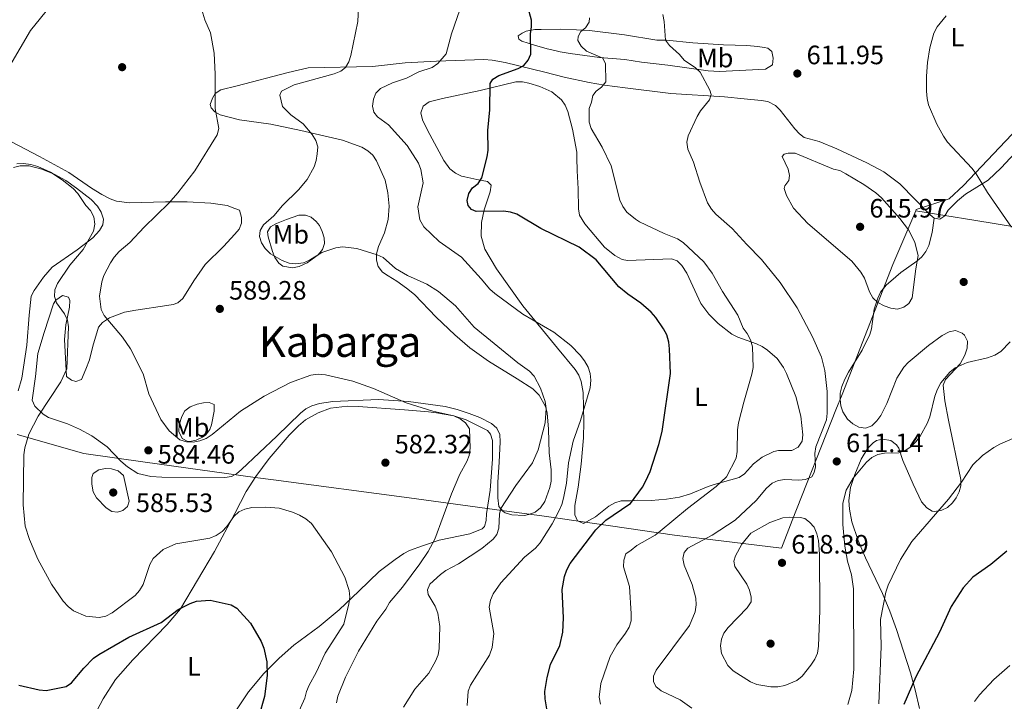
# Model space of a CAD drawing. Extents: x 607663 to 614568, y 720223 to 724959.
# Drawn here: x 609763 to 610134, y 721168 to 721425 of the extents above; entities that cross this region are included whole.
import ezdxf
from ezdxf.enums import TextEntityAlignment as Align

# ---------------------------------------------------------------- set-up
doc = ezdxf.new("R2010")
doc.units = 0
doc.header["$MEASUREMENT"] = 0
for name, color, linetype in [('Nivel 1', 7, 'Continuous'), ('Nivel 17', 7, 'Continuous'), ('Nivel 36', 7, 'Continuous'), ('Nivel 37', 7, 'Continuous'), ('Nivel 4', 7, 'Continuous'), ('Nivel 41', 7, 'Continuous'), ('Nivel 45', 7, 'Continuous'), ('Nivel 5', 7, 'Continuous'), ('Nivel 7', 7, 'Continuous')]:
    doc.layers.add(name, color=color, linetype=linetype)
doc.styles.add('Style-arial', font='arial.shx', dxfattribs={"bigfont": 'arialbig.shx'})
doc.styles.add('Style-arialn', font='arialn.shx', dxfattribs={"bigfont": 'arialnbig.shx'})
doc.styles.add('Style-times', font='times.shx', dxfattribs={"bigfont": 'timesbig.shx'})

# ---------------------------------------------------------------- blocks, each defined once
blk = doc.blocks.new('5PATER')
at = {"layer": 'Nivel 7', "linetype": 'Continuous', "lineweight": 0}
h = blk.add_hatch(color=53, dxfattribs=at)
edge = h.paths.add_edge_path()
edge.add_ellipse((0, 0), major_axis=(-1.1, -1.11), ratio=0.999422, start_angle=0, end_angle=360)
blk = doc.blocks.new('5PERFI')
at = {"layer": 'Nivel 17', "linetype": 'Continuous', "lineweight": 0}
h = blk.add_hatch(color=7, dxfattribs=at)
edge = h.paths.add_edge_path()
edge.add_arc((0, 0), 1.56, 315, 675)

msp = doc.modelspace()

# ---------------------------------------------------------------- linework, layer by layer
at = {"layer": 'Nivel 1', "color": 7, "linetype": 'Continuous', "lineweight": 0}
for points in [[(610149.92, 721396.33, 609.14), (610118.16, 721362.75, 610.15), (610112.82, 721357.79, 610.57), (610100.37, 721353.72, 612.98), (610100.16, 721353.23, 613.13)], [(610100.16, 721353.23, 613.13), (610091.6, 721332.99, 613.51), (610072.43, 721284.03, 611.28), (610070.12, 721278.2, 611.13), (610053.63, 721236.48, 615.18), (610049.56, 721226.05, 617.26), (610009.28, 721230.98, 606.97), (609960.24, 721238.07, 592.38), (609944.31, 721240.25, 590.13), (609909.29, 721245.04, 583.21), (609858.21, 721251.75, 580.54), (609851.28, 721252.71, 580.45), (609809.93, 721258.46, 584.41), (609786.8, 721261.75, 583.46), (609761.64, 721268.86, 578.03)], [(610645.56, 721338.21, 632.33), (610618.52, 721339.56, 632.18), (610613.15, 721339.83, 631.75), (610534.7, 721340.87, 623.76), (610523.7, 721340.23, 624.12), (610487.45, 721338.13, 623.45), (610418.97, 721335.75, 620.69), (610376.41, 721334.92, 621.51), (610314.41, 721333.7, 615.11), (610300.19, 721333.32, 613.77), (610262.58, 721332.31, 614.24), (610252.97, 721332.05, 614.31), (610244.29, 721331.82, 614.25), (610235.91, 721332.3, 613.24), (610215.2, 721333.49, 610.92), (610213.92, 721333.56, 610.82), (610202.56, 721335.12, 610.15), (610201.08, 721335.32, 610.12), (610153.43, 721344.53, 609.59), (610122.05, 721349.65, 610.64), (610100.16, 721353.23, 613.13)]]:
    msp.add_polyline3d(points, dxfattribs=at)
at = {"layer": 'Nivel 36', "color": 92, "linetype": 'Continuous', "lineweight": 0}
for points in [[(609990.58, 721410.21, 606.46), (609981.06, 721411.06, 606.02), (609970.02, 721412.52, 604.41), (609966.27, 721413.13, 603.32), (609964.23, 721413.6, 601.78), (609961.32, 721414.3, 600.51), (609956.55, 721415.6, 599.84), (609951.74, 721417.21, 599.6), (609950.66, 721417.98, 599.6), (609950.35, 721419.13, 599.6), (609951.85, 721420.23, 600.13), (609953.42, 721420.96, 600.13), (609956.63, 721421.51, 600.13), (609959.03, 721421.61, 600.47), (609966.27, 721421.64, 602.81), (609972.36, 721421.43, 604.08), (609977.26, 721421.14, 605.04), (609988.41, 721419.8, 606.99), (609990.46, 721419.54, 607.3), (610002.63, 721417.59, 608.91), (610006.32, 721417.52, 610.52), (610016.23, 721416.51, 611.45), (610027.8, 721415.82, 612.59), (610036.6, 721415.55, 612.67), (610040.65, 721415.11, 612.67), (610043.1, 721414.76, 613.05), (610044.44, 721414.49, 613.21), (610045.97, 721413.33, 613.21), (610046.52, 721410.72, 613.21), (610046.24, 721408.29, 612.71), (610043.61, 721406.61, 612.49), (610026.29, 721405.68, 610.55), (610022.04, 721405.95, 609.99), (610006.81, 721408.15, 607.84), (609996.84, 721409.2, 607.63), (609990.58, 721410.21, 606.46)], [(610107.07, 721350.5, 611.87), (610109.25, 721350.02, 611.74), (610111.13, 721351.38, 611.2), (610112.39, 721353.45, 610.66), (610115.92, 721356.97, 610.27), (610118.94, 721359.51, 610.13), (610127.44, 721364.75, 609.1), (610132.38, 721369.47, 609.05), (610140.93, 721378.58, 609.05), (610162.67, 721402.9, 609.05), (610169.04, 721410.48, 609.05), (610175.95, 721418.61, 609.59), (610176.97, 721420.98, 609.59)], [(609922.94, 721279.44, 586.06), (609927.42, 721278.37, 586.49), (609931.9, 721276.77, 588.1), (609936.01, 721275.25, 587.56), (609940.41, 721273.07, 587.89), (609942.32, 721271.24, 588.1), (609943.47, 721268.9, 588.35), (609943.68, 721266.08, 588.63), (609943.2, 721258.53, 588.63), (609942.8, 721250.99, 590.24), (609942.74, 721245.02, 589.7), (609943.14, 721241.8, 590.24), (609944.71, 721239.86, 590.24), (609945.54, 721239.39, 590.24), (609947.97, 721238.61, 590.24), (609952.65, 721238.39, 590.24), (609954.46, 721238.72, 590.24), (609956.78, 721239.65, 590.24), (609958.77, 721241.23, 590.24), (609960.42, 721243.64, 590.24), (609962.31, 721248.93, 590.24), (609962.86, 721251.36, 590.24), (609962.78, 721255.53, 590.15), (609962.12, 721262.02, 589.7), (609961.86, 721270.92, 589.7), (609961.35, 721277.02, 589.16), (609960.68, 721279.41, 589.16), (609958.31, 721283.72, 589.16), (609955.98, 721286.14, 589.16), (609949.97, 721289.94, 588.63), (609939.23, 721296.48, 588.44), (609932.22, 721301.56, 588.1), (609926.54, 721306.48, 588.06), (609919.56, 721313.17, 588.1), (609911.33, 721321.68, 587.56), (609908.28, 721324.08, 588.1), (609904.73, 721326.7, 588.1), (609901.4, 721328.73, 588.63), (609899.31, 721330.09, 588.62), (609897.61, 721332.26, 588.83), (609897.01, 721334.57, 589.16), (609897.05, 721337.01, 589.66), (609897.73, 721339.75, 590.24), (609900.03, 721344.95, 591.31), (609901.48, 721349.93, 591.31), (609901.77, 721354.93, 591.31), (609901.34, 721359.95, 591.55), (609900.28, 721364.8, 592.36), (609897.02, 721372.06, 592.38), (609895.65, 721374.16, 592.31), (609893.76, 721375.88, 592.14), (609891.56, 721377.2, 591.88), (609884.18, 721379.88, 590.94), (609868.57, 721383.53, 588.9), (609857.18, 721385.9, 588.1), (609845.45, 721387.47, 585.42), (609838.17, 721389.38, 584.88), (609836.07, 721390.58, 584.88), (609834.69, 721392.07, 584.88), (609834.38, 721393.35, 584.88), (609835.2, 721395.71, 584.88), (609836.27, 721397.4, 584.88), (609838.39, 721398.8, 584.88), (609844.56, 721400.34, 585.14), (609863.75, 721405.31, 587.56), (609871.34, 721407.14, 587.56), (609895.47, 721407.67, 590.77), (609907.83, 721409.03, 592.1), (609919.61, 721409.58, 593.24), (609937.45, 721410.31, 596.66), (609940.62, 721409.99, 598.8), (609945.54, 721409.08, 598.78), (609960.43, 721405.45, 601.47), (609967.71, 721403.62, 601.46), (609977.14, 721401.53, 604.37), (609982.9, 721400.62, 605.67), (609990.72, 721399.62, 606.91), (610007.96, 721397.39, 608.04), (610028.2, 721396.23, 610.13), (610035.59, 721395.4, 611.16), (610041.99, 721394.83, 611.2), (610044.46, 721394.4, 611.44), (610047.31, 721392.96, 611.74), (610049.09, 721391.14, 611.89), (610054.64, 721384.06, 612.49), (610056.34, 721382.24, 612.72), (610058.16, 721380.84, 612.81), (610063.84, 721379.32, 612.81), (610070.51, 721376.64, 612.81), (610081.8, 721371.31, 612.31), (610088.17, 721367.85, 612.27), (610094.24, 721363.44, 612.27), (610105.64, 721351.72, 612.27), (610107.07, 721350.5, 611.87)], [(609992.69, 721243.89, 599.09), (609989.17, 721243.83, 598.76), (609986.8, 721243.14, 598.44), (609984.58, 721241.84, 598.26), (609979.54, 721237.9, 598.26), (609975.07, 721235.4, 598.18), (609972.8, 721236.31, 597.19), (609971.77, 721238.58, 597.19), (609971.72, 721242.18, 596.66), (609973, 721249.02, 596.66), (609974.09, 721257.74, 596.65), (609974.98, 721267.65, 595.59), (609975.18, 721273.64, 595.29), (609974.85, 721284.77, 594.6), (609974.13, 721288.9, 594.52), (609973.24, 721291.26, 594.52), (609971.9, 721293.4, 594.52), (609965.27, 721301.49, 594.53), (609952.12, 721317.43, 595.92), (609942.29, 721331.32, 596.99), (609937.9, 721338.82, 597.86), (609936.49, 721343.64, 598.47), (609936.6, 721348.76, 599.17), (609937.63, 721353.64, 599.87), (609939.84, 721360.35, 600.4), (609940.17, 721362.87, 600.4), (609938.85, 721364.28, 600.4), (609934.82, 721365.07, 600.33), (609930.28, 721365.97, 598.26), (609929.03, 721366.3, 598.23), (609926.76, 721367.36, 598.28), (609924.71, 721369.05, 598.26), (609922.41, 721372.22, 598.03), (609917.09, 721381.96, 597.35), (609914.48, 721387.13, 597.19), (609913.81, 721389.52, 597.19), (609913.76, 721390.2, 597.19), (609914.63, 721392.62, 597.19), (609916.91, 721394.31, 597.73), (609921.92, 721395.52, 597.19), (609936.1, 721398.51, 599.87), (609949.57, 721401.82, 600.96), (609952, 721401.84, 601.36), (609954.46, 721401.32, 601.8), (609958.59, 721400.05, 602.01), (609963.1, 721398.05, 602.01), (609966.72, 721395.03, 602.01), (609968.15, 721392.98, 602.01), (609969.1, 721390.69, 602.01), (609970.87, 721383.95, 602.72), (609972.47, 721375.36, 604.15), (609972.56, 721373.21, 603.91), (609972.63, 721368.33, 602.54), (609973.01, 721361.51, 602.54), (609973.09, 721353.99, 601.2), (609973.5, 721351.53, 600.94), (609975.49, 721348.34, 600.94), (609982.95, 721339.47, 600.35), (609986.83, 721336.36, 600.33), (609989.61, 721334.92, 600.43), (609991.54, 721334.49, 600.58), (610008.11, 721335.08, 600.58), (610010.3, 721334.33, 601.36), (610012.03, 721332.61, 602.53), (610014.01, 721329.77, 602.82), (610019.17, 721318.31, 602.61), (610022.22, 721314.3, 602.91), (610025.71, 721310.72, 603.29), (610030.91, 721306.7, 603.8), (610033.12, 721305.55, 604), (610040.21, 721303.07, 604.66), (610042.27, 721302.05, 604.87), (610044.34, 721300.74, 605.36), (610047.98, 721297.56, 606.78), (610050.33, 721294.16, 607.13), (610051.51, 721291.95, 607.12), (610054.95, 721283.18, 607.02), (610056.88, 721275.84, 607.59), (610057.7, 721268.77, 608.09), (610057.39, 721266.34, 608.16), (610055.91, 721264.08, 608.09), (610053.56, 721262.87, 607.88), (610048.51, 721262.81, 607.27), (610046.73, 721262.43, 607.02), (610042.28, 721260.31, 606.06), (610039.07, 721257.89, 605.95), (610035.67, 721254.05, 605.95), (610033.61, 721252.66, 605.95), (610024.25, 721250.1, 605.95), (610022.01, 721249.24, 605.66), (610015.37, 721246.47, 603.2), (610011.23, 721245.33, 602.25), (610006.34, 721244.52, 601.42), (610000.49, 721244.08, 600.58), (609995.26, 721244.12, 601.12), (609994.19, 721244.06, 600.58), (609992.69, 721243.89, 599.09)], [(609759.51, 721379.18, 582.32), (609770.09, 721373.63, 581.16), (609781.07, 721367.72, 581.67), (609789.69, 721361.8, 581.67), (609793.6, 721359.41, 582.21), (609796.71, 721357.73, 582.21), (609799.08, 721356.87, 582.53), (609804, 721356.25, 583.26), (609817.56, 721356.57, 584.35), (609825.75, 721356.61, 585.95), (609834.59, 721356.08, 586.49), (609840.71, 721355.23, 588.1), (609843.67, 721354.04, 588.1), (609845.47, 721353.42, 588.63), (609846.23, 721350.7, 589.7), (609846.11, 721348.62, 590.24), (609845.29, 721346.32, 590.77), (609843.68, 721344.37, 590.75), (609839.33, 721339.76, 589.7), (609832.53, 721332.99, 589.7), (609828.22, 721326.87, 589.19), (609824.08, 721320.17, 589.16), (609822.14, 721318.48, 589.16), (609820.45, 721317.89, 589.16), (609818, 721317.52, 588.97), (609806.33, 721315.79, 586.32), (609802.14, 721315.01, 585.6), (609796.38, 721312.83, 584.88), (609793.81, 721311.14, 584.35), (609792.26, 721309.4, 584.35), (609790.21, 721302.22, 583.49), (609788.9, 721297.07, 582.21), (609787.58, 721293.53, 581.67), (609785.91, 721289.63, 581.67), (609783.73, 721288.89, 580.61), (609782.18, 721289.37, 580.07), (609780.29, 721290.78, 580.07), (609779.46, 721304.7, 579), (609779.96, 721310.24, 579.53), (609781.31, 721316.87, 581.14), (609781.47, 721319.35, 580.93), (609781.04, 721320.67, 580.6), (609778.69, 721321.32, 579.67), (609776.2, 721319.49, 579.2), (609775.33, 721318.15, 579), (609771.8, 721307.4, 577.76), (609769.47, 721299.47, 577.93), (609768.51, 721290.77, 578.46), (609767.34, 721281.84, 579.53), (609768.27, 721279.61, 579.48), (609771.42, 721276.6, 580), (609773.47, 721275.33, 580.51), (609780.6, 721272.9, 581.67), (609785.16, 721270.9, 582), (609789.84, 721268.35, 582.47), (609795.51, 721264.19, 583.28), (609800.68, 721258.85, 584.33), (609803.16, 721256.67, 584.35), (609807.14, 721254.21, 584.35), (609812.02, 721253.04, 584.35), (609816.11, 721252.85, 584.23), (609839.92, 721252.71, 582.21), (609842.43, 721253.07, 582.48), (609844.28, 721254.06, 582.74), (609846.15, 721255.75, 582.77), (609859.53, 721268.27, 582.21), (609868.46, 721277, 582.74), (609870.46, 721278.55, 582.74), (609872.71, 721279.73, 582.7), (609875.6, 721280.62, 582.74), (609880.56, 721281.36, 582.99), (609897.83, 721282.06, 584.09), (609909.04, 721281.39, 584.91), (609922.94, 721279.44, 586.06)], [(609760.27, 721369.59, 579.75), (609762.75, 721370.14, 579.56), (609766.16, 721370.17, 579.22), (609770.91, 721368.87, 579.22), (609775.54, 721367, 579.63), (609779.93, 721364.58, 579.75), (609784.03, 721361.74, 579.75), (609789.51, 721357.42, 579.75), (609791.93, 721354.92, 579.75), (609793.31, 721352.74, 579.99), (609794.15, 721350.07, 580.29), (609793.89, 721347.98, 579.75), (609792.63, 721345.78, 579.74), (609790.22, 721343.05, 579.75), (609784.27, 721338.48, 579.37), (609774.85, 721332, 577.61), (609771.63, 721328.18, 577.63), (609768.07, 721323.14, 577.39), (609766.9, 721320.98, 577.12), (609766.19, 721313.85, 576.01), (609765.35, 721302.6, 575.91), (609763.39, 721290.11, 575.43), (609762.06, 721285.32, 575.46)], [(609876.61, 721345.43, 590.77), (609877.3, 721342.97, 590.77), (609877.39, 721340.91, 590.77), (609876.65, 721338.65, 590.31), (609875.06, 721336.62, 589.71), (609870.94, 721333.59, 589.27), (609867.88, 721332.24, 589.16), (609865.4, 721331.73, 589.16), (609861.8, 721332.32, 589.16), (609860.25, 721333.43, 589.16), (609858.75, 721335.59, 589.4), (609857.85, 721337.85, 589.86), (609856.16, 721343.37, 590.24), (609855.93, 721345.23, 590.24), (609857.12, 721347.18, 590.24), (609859.33, 721348.46, 590.4), (609863.12, 721349.99, 590.77), (609867.76, 721351.56, 590.77), (609870.23, 721351.59, 590.77), (609872.37, 721350.76, 590.77), (609874.34, 721349.16, 590.77), (609875.5, 721347.64, 590.77), (609876.61, 721345.43, 590.77)], [(610107.07, 721350.5, 611.87), (610106.36, 721345.09, 612.94), (610105.13, 721340.2, 612.94), (610103.99, 721337.92, 612.94), (610102.44, 721335.9, 612.94), (610100.54, 721334.21, 612.94), (610094.52, 721329.92, 612.94), (610092.64, 721328.38, 613.36), (610089.05, 721325.17, 614.96), (610086.97, 721322.49, 615.24), (610085.86, 721320.23, 615.28), (610084.48, 721316.2, 615.09), (610083.47, 721308.78, 614.32), (610082.89, 721306.64, 614.02), (610080.03, 721300.69, 612.94), (610074.86, 721292.38, 610.86), (610073.51, 721289.8, 610.62), (610072.33, 721286.97, 610.8), (610071.74, 721284.53, 611.18), (610071.67, 721282.03, 611.66), (610071.99, 721279.76, 611.87), (610072.77, 721277.45, 611.87), (610074.53, 721274.73, 611.87), (610076.43, 721272.95, 611.87), (610078.69, 721271.68, 611.87), (610081.22, 721271.27, 611.87), (610083.67, 721272.19, 611.87), (610085.53, 721274.05, 611.89), (610087.02, 721276.08, 611.94), (610089.31, 721280.61, 612.12), (610093.08, 721290.13, 612.62), (610095.66, 721294.31, 612.85), (610097.34, 721296.06, 612.94), (610105.03, 721302.41, 613.26), (610110.19, 721306.16, 612.49), (610112.8, 721307.64, 611.87), (610115.21, 721308.05, 611.42), (610117.72, 721307.13, 610.97), (610118.56, 721306.4, 610.8), (610119.67, 721304.04, 610.4), (610119.53, 721301.41, 610.08), (610118.74, 721298.85, 609.83), (610116.92, 721295.53, 609.63), (610111.36, 721289.66, 609.8), (610110.53, 721287.46, 609.77), (610111.17, 721281.64, 609.37), (610112.47, 721274.24, 608.77), (610117.13, 721251.99, 606.5), (610117.19, 721249.6, 606.06), (610116.61, 721247.28, 605.43), (610115.45, 721245.01, 604.78), (610114.09, 721243.15, 604.35), (610112.13, 721241.42, 604.11), (610109.96, 721240.33, 604.31), (610107.37, 721239.83, 605.06), (610106.36, 721240.06, 605.43), (610104.31, 721241.2, 606.41), (610102.38, 721243.47, 607.57), (610099.19, 721250.21, 609.01), (610095.3, 721259.12, 609.72), (610093.76, 721263.78, 609.67), (610092.94, 721265.06, 609.72), (610090.81, 721266.67, 610.17), (610087.71, 721267.2, 610.8), (610085.38, 721266.61, 610.85), (610084.11, 721265.75, 610.8), (610082.17, 721263.79, 610.59), (610079.65, 721259.65, 610.06), (610077.23, 721253.76, 609.66), (610075.61, 721248.88, 609.83), (610074.96, 721244.03, 609.8), (610075.24, 721240.81, 609.38), (610076.17, 721236.02, 608.4), (610078.44, 721228.91, 606.82), (610081.21, 721222.4, 605.86), (610087.69, 721208.96, 604.18), (610090.45, 721202.35, 603.28), (610092.92, 721195.44, 601.98), (610098.18, 721179.07, 598.45), (610100.01, 721172.59, 597.8), (610101.56, 721165.64, 597.91)], [(609790.64, 721162.88, 570.46), (609794.02, 721169.2, 571.27), (609798.74, 721176.5, 572.07), (609805.18, 721183.91, 572.92), (609818.19, 721197.29, 573.99), (609823.15, 721203.23, 574.83), (609836.03, 721224.77, 578.27), (609843.67, 721239.16, 580.41), (609847.87, 721247.41, 580.95), (609851.53, 721253.06, 580.41), (609856.54, 721259.88, 580.95), (609864.16, 721268.62, 581.53), (609867.68, 721272.18, 581.46), (609870.3, 721274.38, 581.63), (609875.06, 721277.07, 582.02), (609879.75, 721278.83, 581.98), (609886.12, 721279.54, 582.31), (609890.18, 721279.5, 582.55), (609907.52, 721278.25, 583.39), (609916.64, 721277.41, 584.16), (609919.67, 721277.02, 584.69), (609926.14, 721275.96, 584.69), (609930.87, 721274.48, 585.12), (609938.81, 721270.36, 586.09), (609939.96, 721269.03, 586.3), (609940.77, 721266.6, 586.31), (609940.75, 721259.54, 586.76), (609939.88, 721247.91, 586.83), (609938.42, 721238.98, 587.37), (609938.38, 721236.54, 587.37), (609937.76, 721234.23, 587.37), (609936.84, 721233.29, 587.37), (609932.16, 721231.49, 587.06), (609920.59, 721229.09, 585.2), (609914.37, 721226.95, 583.62), (609909.51, 721225.17, 583.09), (609907.35, 721224.05, 582.67), (609904.02, 721221.72, 582.02), (609897.98, 721217.29, 581.59), (609890.39, 721209.9, 580.41), (609883.01, 721202.76, 579.88), (609875.41, 721196.58, 577.84), (609865.88, 721189.53, 576.13), (609860.34, 721184.58, 575.19), (609854.63, 721178.78, 574.25), (609848.8, 721171.92, 573.45), (609843.28, 721163.59, 573.05)], [(609824.85, 721277.79, 585.95), (609826.87, 721279.28, 585.95), (609829.42, 721280.3, 585.95), (609831.89, 721280.85, 585.95), (609834.01, 721280.93, 585.95), (609835.89, 721280.17, 585.42), (609835.91, 721277.66, 585.43), (609834.89, 721272.5, 585.05), (609834.22, 721270.74, 584.88), (609832.7, 721268.81, 584.51), (609831.45, 721267.9, 584.35), (609829.09, 721266.71, 584.51), (609826.68, 721266.23, 584.84), (609826.01, 721266.24, 584.88), (609823.81, 721267.36, 584.87), (609822.54, 721270.05, 585.07), (609822.65, 721272.56, 585.32), (609823.66, 721275.7, 585.42), (609824.85, 721277.79, 585.95)]]:
    msp.add_polyline3d(points, dxfattribs=at)
at = {"layer": 'Nivel 4', "color": 30, "linetype": 'Continuous', "lineweight": 30, "flags": 128}
for points, elevation in [([(609961.49, 721163.98), (609960.59, 721169.23), (609960.5, 721172), (609961.34, 721177.25), (609962.6, 721182.21), (609966.06, 721189.4), (609967.26, 721194.42), (609967.45, 721199.83), (609967, 721210.41), (609967.81, 721215.43), (609968.72, 721217.83), (609969.98, 721220.31), (609979.67, 721232.91), (609983.39, 721236.56), (609992.14, 721242.45), (609992.7, 721242.9), (609997.29, 721249), (609998.42, 721251.22), (610000.1, 721254.91), (610003.4, 721265.14), (610004.62, 721270.07), (610007.83, 721291.92), (610007.47, 721301.19), (610007.12, 721303.66), (610006.38, 721306.43), (610005.2, 721308.68), (610002.24, 721313.02), (610000.52, 721315.01), (609996.67, 721318.39), (609991.7, 721321.76), (609988.36, 721324.57), (609979.85, 721334.7), (609973.38, 721339.55), (609958.88, 721346.6), (609949.93, 721352), (609947.54, 721352.71), (609944.88, 721353.03), (609934.56, 721352.92), (609932.81, 721353.73), (609931.55, 721355.24), (609931.15, 721357.09), (609931.82, 721359.68), (609933.26, 721361.94), (609935.3, 721363.56), (609936.74, 721365.6), (609938.78, 721373.61), (609939.16, 721376.08), (609938.98, 721383.47), (609939.69, 721391.33), (609939.89, 721401.16), (609940.84, 721402.85), (609943.08, 721404.26), (609950.41, 721406.89), (609952.54, 721408.01), (609954.22, 721410.03), (609955.19, 721412.28), (609955.06, 721419.99), (609955.47, 721422.55), (609955.4, 721425.08), (609954.04, 721430.15)], 600), ([(610134.5, 721224.88), (610128.47, 721219.88), (610121.67, 721215.11), (610118.1, 721211.1), (610113.51, 721204.11), (610109.12, 721194.36), (610100.28, 721177.53), (610095.69, 721167.1)], 600), ([(609762.33, 721174.36), (609769.89, 721172.63), (609772.53, 721172.36), (609780.13, 721173.87), (609782.13, 721175.27), (609786.77, 721180.81), (609790.37, 721184.53), (609792.38, 721186.02), (609803.76, 721192.55), (609815.86, 721198.02), (609822.28, 721202.96), (609826.77, 721205.21), (609829.23, 721206.02), (609834.36, 721206.46), (609842.24, 721204.73), (609844.37, 721203.41), (609849.56, 721197.72), (609853.56, 721190.92), (609854.58, 721188.35), (609855.77, 721183.25), (609855.87, 721178.05), (609854.85, 721170.18), (609852.65, 721162.54)], 575)]:
    msp.add_lwpolyline(points, dxfattribs=dict(at, elevation=elevation))
at = {"layer": 'Nivel 5', "color": 30, "linetype": 'Continuous', "lineweight": 0, "flags": 128}
for points, elevation in [([(609758.9, 721407.85), (609766.72, 721421.15), (609780.13, 721437.89)], 585), ([(609890.38, 721432.47), (609889.99, 721424.58), (609887.38, 721411.81), (609886.56, 721409.38), (609885.34, 721407.2), (609883.55, 721405.88), (609881.04, 721404.85), (609866.02, 721400.74), (609861.29, 721398.26), (609860.63, 721396.77), (609861.62, 721392.54), (609864.8, 721389.39), (609869.36, 721386.03), (609872.78, 721381.98), (609874.18, 721379.7), (609874.87, 721377.29), (609874.64, 721374.69), (609874.25, 721372.14), (609873.49, 721369.76), (609870.89, 721364.96), (609867.6, 721361.16), (609861.67, 721355.24), (609858.38, 721351.35), (609854.4, 721347.99)], 590), ([(609908.31, 721403.17), (609912.95, 721405.55), (609917.95, 721407.28), (609920.18, 721408.7), (609923.32, 721412.34), (609925.26, 721419.99), (609929.6, 721432.26)], 595), ([(609830.81, 721430.26), (609832.36, 721425.21), (609834.52, 721420.32), (609835.85, 721412.7), (609836.24, 721404.71), (609836.2, 721391.81), (609837.57, 721384.24), (609837.01, 721381.82), (609828.58, 721368.29), (609822.19, 721360.04), (609818.79, 721356.12), (609809.5, 721347), (609804.1, 721341.23)], 585), ([(610011.18, 721412.08), (610007.45, 721415.55), (610005.96, 721417.56), (610005.43, 721424.64), (610004.92, 721427.17)], 610), ([(610020.33, 721334.04), (610012.58, 721341.3), (610010.49, 721342.68), (610005.45, 721344.7), (609996.14, 721349.11), (609994.57, 721350.01), (609991.31, 721352.71), (609989.85, 721354.84), (609988.73, 721357.29), (609985.38, 721370.11), (609982.02, 721377.24), (609977.89, 721384.25), (609977.11, 721386.62), (609977.11, 721391.82), (609978.05, 721394.22), (609978.55, 721396.67), (609979.8, 721398.28), (609981.75, 721399.86), (609983.43, 721401.8), (609983.34, 721408.56), (609982.28, 721410.73), (609976.17, 721413.37), (609974.16, 721415.24), (609972.9, 721417.4), (609973.02, 721418.96), (609974.02, 721420.8), (609975.77, 721422.23), (609977.2, 721424.28), (609977.25, 721425.96)], 605), ([(610111.66, 721426.7), (610108.23, 721422.58), (610106.97, 721420.22), (610105.51, 721414.61), (610104.64, 721409.17), (610104.25, 721403.99), (610104.24, 721398.28), (610104.45, 721395.59), (610105.04, 721393.17), (610108.11, 721385.87), (610110.61, 721381.36), (610112.18, 721379.15), (610121.35, 721369.29), (610122.97, 721367.19), (610127.27, 721360.07), (610136.3, 721347)], 610), ([(610015.86, 721165.72), (610011.47, 721168.92), (610004.22, 721172.23), (610002.21, 721173.91), (610001.38, 721175.73), (610001.4, 721177.86), (610002.34, 721180.02), (610014.92, 721196.88), (610017.08, 721202.08), (610017.43, 721204.68), (610017.33, 721207.25), (610016.01, 721212.38), (610012.92, 721219.6), (610012.47, 721222.2), (610012.99, 721224.39), (610014.37, 721226.1), (610023.54, 721230.91), (610032.1, 721236.55), (610040.05, 721243.99), (610043.96, 721248.72), (610046.08, 721250.5), (610048.34, 721251.57), (610050.91, 721251.96), (610056.17, 721251.69), (610058.66, 721251.9), (610060.98, 721253), (610061.98, 721254.51), (610062.44, 721256.72), (610062.19, 721261.77), (610062.59, 721264.24), (610066.57, 721274.42), (610066.86, 721276.9), (610066.77, 721285.05), (610065.95, 721292.98), (610064.64, 721298.09), (610061.25, 721305.66), (610055.51, 721316.68), (610049.05, 721326.23), (610042.14, 721334.91), (610036.5, 721340.51), (610031.07, 721346.59), (610024.84, 721351.97), (610023.22, 721353.87), (610021.76, 721356.24), (610018.81, 721364.05), (610016.44, 721371.57), (610014.35, 721376.46), (610013.95, 721379.06), (610014.41, 721381.51), (610017.81, 721388.72), (610019.07, 721390.91), (610022.46, 721395), (610023.13, 721397.03), (610022.65, 721398.66), (610019.03, 721405.43), (610017.2, 721407.14), (610012.9, 721410.04), (610011.18, 721412.08)], 610), ([(609931.13, 721166.8), (609931.55, 721172.1), (609932.43, 721174.45), (609939.55, 721185.77), (609940.62, 721188.55), (609941.28, 721193.89), (609939.46, 721203.87), (609939.98, 721206.45), (609940.96, 721208.79), (609943.88, 721212.96), (609952.81, 721222.66), (609956.91, 721226.04), (609958.65, 721228.06), (609963.22, 721235.18), (609965.71, 721240.01), (609966.81, 721242.45), (609967.46, 721244.86), (609968.55, 721250.58), (609969.4, 721258.26), (609971.16, 721266.33), (609973.9, 721274.23), (609977.55, 721286.54), (609977.82, 721289.35), (609977.54, 721291.85), (609976.76, 721294.23), (609975.44, 721296.61), (609973.8, 721298.8), (609970.21, 721302.5), (609963.85, 721307.48), (609952.1, 721314.2), (609941.61, 721322.02), (609939.67, 721323.66), (609936.52, 721327.57), (609929.11, 721335.7), (609920.61, 721341.6), (609914.82, 721347.12), (609913.37, 721349.77), (609912.6, 721354.77), (609914.61, 721363.76), (609913.73, 721368.78), (609912.83, 721371.13), (609908.57, 721377.87), (609901.57, 721385.59), (609897.39, 721388.65), (609896.05, 721390.35), (609895.5, 721392.69), (609895.96, 721395.26), (609896.74, 721397.56), (609898.49, 721399.35), (609903.1, 721401.41), (609908.31, 721403.17)], 595), ([(610069.18, 721368.94), (610071.61, 721368.35), (610073.85, 721367.13), (610080.68, 721363.1), (610085.15, 721359.96), (610087.25, 721358.05), (610094.21, 721350.27), (610097.44, 721346.01), (610098.69, 721343.62), (610099.82, 721341.33), (610101.11, 721336.31), (610100.17, 721331.34), (610098.86, 721320.42), (610097.63, 721318.25), (610095.74, 721316.9), (610093.35, 721316.14), (610090.81, 721316.47), (610088.24, 721317.35), (610085.85, 721318.67), (610084.07, 721320.42), (610082.71, 721322.63), (610080.91, 721327.78), (610079.56, 721330.03), (610076.13, 721334.28), (610059.57, 721348.41), (610054.16, 721354.19), (610051.45, 721359.05), (610050.61, 721361.59), (610050.93, 721362.68), (610052.4, 721364.7), (610052.6, 721366.52), (610052.11, 721368.97), (610049.86, 721373.75), (610050.57, 721374.54), (610052.16, 721374.96), (610054.79, 721374.91), (610069.18, 721368.94)], 615), ([(609761.55, 721370.88), (609764.04, 721371.07), (609766.85, 721370.62), (609769.45, 721369.88), (609774.23, 721367.79), (609778.64, 721364.89), (609782.71, 721361.68), (609784.55, 721359.79), (609787.58, 721355.2), (609789.27, 721353.31), (609790.53, 721350.93)], 580), ([(609790.53, 721350.93), (609790.94, 721348.18), (609790.41, 721345.51), (609786.57, 721338.68), (609781.48, 721332.72), (609776.83, 721325.77), (609775.88, 721323.45), (609775.72, 721320.95), (609776.53, 721318.54), (609779.53, 721314.37), (609780.57, 721311.98), (609781.04, 721309.52), (609780.34, 721293.66), (609778.16, 721288.78), (609769.56, 721275.87), (609766.07, 721269), (609764.55, 721263.83), (609764.16, 721261.21), (609763.95, 721242.41), (609764.7, 721234.35), (609766.31, 721229.34), (609769.39, 721221.96), (609774.57, 721212.53), (609778.95, 721206.13), (609780.83, 721204.02), (609782.9, 721202.44), (609787.47, 721200.39), (609792.58, 721199.94), (609795.03, 721200.39), (609797.45, 721201.62), (609806.05, 721208.19), (609807.7, 721210.06), (609809.08, 721212.33), (609811.59, 721219.91), (609812.95, 721222.1), (609816.63, 721225.58), (609821.47, 721227.72), (609834.24, 721229.76), (609836.65, 721230.85), (609838.86, 721232.35), (609840.69, 721234.22), (609843.22, 721237.99), (609845.13, 721239.8), (609847.42, 721240.8), (609850.03, 721241.32), (609855.3, 721241.54), (609860.37, 721241.12), (609865.44, 721239.6), (609867.96, 721238.48), (609870.44, 721237.08), (609872.54, 721235.32), (609880.13, 721224.64), (609885.07, 721215.12), (609886.78, 721210.13), (609886.94, 721207.64), (609886.67, 721205.1), (609884.67, 721197.35), (609877.64, 721186.53), (609874.32, 721179.2), (609871.72, 721174.44), (609870.65, 721172.02), (609869.98, 721169.52), (609865.06, 721158.33)], 580), ([(609854.4, 721347.99), (609853.21, 721345.78), (609853, 721343.5), (609853.74, 721341.15), (609855.07, 721339.04), (609857.04, 721336.96), (609861.55, 721334.43), (609864.17, 721333.48), (609866.67, 721333.29), (609869.51, 721333.66), (609871.83, 721334.6), (609876.48, 721337.48), (609881.73, 721339.31), (609884.22, 721339.6), (609889.57, 721338.95), (609897.32, 721336.62), (609899.6, 721335.6), (609904.19, 721331.44), (609908.75, 721328.89), (609916.04, 721325.62), (609920.38, 721322.75), (609926.83, 721317.43), (609933.81, 721309.38), (609950.25, 721295.88), (609954.7, 721292.73), (609956.49, 721290.87), (609958.82, 721286.33), (609960.55, 721281.38), (609960.9, 721278.7), (609960.55, 721273.3), (609957.99, 721263.07), (609955.82, 721258.24), (609949.55, 721249.66), (609943.9, 721241.04), (609943.39, 721238.89), (609943.15, 721233.57), (609942.38, 721231.14), (609940.97, 721229.45), (609936.66, 721225.98), (609927.92, 721220.17), (609923.17, 721217.62), (609921.16, 721216.08), (609917.16, 721212.46), (609916.23, 721210.29), (609916.51, 721208.62), (609919.18, 721204.14), (609920.2, 721201.56), (609920.84, 721196.46), (609920.64, 721188.29), (609920.22, 721185.82), (609919.26, 721183.45), (609916.75, 721178.87), (609911.52, 721172.91), (609907.16, 721166.15)], 590), ([(609804.1, 721341.23), (609800.12, 721337.86), (609798.25, 721335.78), (609796.77, 721333.62), (609794.36, 721328.86), (609793.59, 721326.48), (609792.68, 721321.02), (609793.36, 721316.06), (609794.38, 721313.7), (609801.38, 721305.6), (609804.31, 721301.23), (609809.09, 721291.72), (609811.31, 721284.22), (609815.82, 721274.56), (609818.91, 721270.29), (609822.91, 721266.93), (609825.44, 721266.07), (609827.94, 721265.96), (609830.46, 721266.45), (609832.83, 721267.41), (609835.13, 721268.86), (609845.83, 721277.67), (609854.71, 721283.32), (609864.64, 721288.48), (609872.23, 721291.27), (609875.09, 721291.61), (609877.83, 721291.44), (609888.17, 721288.94), (609895.95, 721286.24), (609908.26, 721280.8), (609918.26, 721277.7), (609926.19, 721275.91), (609928.61, 721274.83), (609930.6, 721273.34), (609932.04, 721271.05), (609932.31, 721263.74), (609931.9, 721261.04), (609931.05, 721258.69), (609928.47, 721253.98), (609925.26, 721246.52), (609918.95, 721229.42), (609916.47, 721224.84), (609913.33, 721220.19), (609906.83, 721211.3), (609901.87, 721205.55), (609900.58, 721203.03), (609897.21, 721198.48), (609890.27, 721187.17), (609885.39, 721177.42), (609882.48, 721170.22), (609881.92, 721167.69)], 585), ([(609981.36, 721167.27), (609980.92, 721169.89), (609981.54, 721175.02), (609985.01, 721185.21), (609987.61, 721189.66), (609990.89, 721194), (609992.19, 721196.28), (609992.92, 721198.7), (609993.03, 721201.35), (609992.31, 721211.54), (609990.12, 721219), (609990.2, 721221.5), (609991, 721223.89), (609992.93, 721225.31), (609995.13, 721227.02), (610001.97, 721230.93), (610003.94, 721232.47), (610014.22, 721241.06), (610025.04, 721249.29), (610028.93, 721252.96), (610032.51, 721259.99), (610032.97, 721262.45), (610033.02, 721270.61), (610033.41, 721273.24), (610035.36, 721281.08), (610038.48, 721291.62), (610038.95, 721294.2), (610038.65, 721301.97), (610037.91, 721304.64), (610036.69, 721307.03), (610035.17, 721309.02), (610033.21, 721313.83), (610027.43, 721322.75), (610023.52, 721329.65), (610020.33, 721334.04)], 605), ([(610135.78, 721303.78), (610132.26, 721300.24), (610130, 721298.84), (610127.27, 721297.82), (610119.54, 721296.08), (610115.01, 721293.99), (610113.02, 721292.35), (610109.58, 721288.31), (610108.38, 721285.97), (610107.43, 721283.36), (610105.52, 721275.6), (610104.55, 721273.01), (610101.83, 721268.21), (610100.19, 721266.09), (610098.4, 721264.31), (610096.22, 721262.83), (610093.85, 721262.01), (610088.4, 721261.8), (610085.94, 721261.33), (610083.66, 721260.19), (610081.66, 721258.45), (610076.65, 721252.41), (610073.95, 721247.97), (610072.71, 721242.96), (610072.66, 721234.98), (610073.46, 721226.8), (610074.51, 721221.14), (610076.04, 721216.01), (610076.8, 721210.66), (610076.92, 721180.44), (610076.07, 721172.36), (610074.64, 721167.09)], 610), ([(610136.72, 721267.38), (610131.92, 721265.31), (610129.66, 721263.99), (610125.34, 721260.95), (610121.75, 721257.41), (610117.45, 721250.9), (610112.52, 721244.47), (610098.7, 721228.52), (610094.44, 721221.8), (610089.84, 721212.08), (610088.97, 721209.47), (610086.88, 721199.16), (610087.21, 721188.93), (610086.3, 721167.31)], 605), ([(609794.95, 721256.05), (609792.48, 721255.56), (609790.29, 721254.15), (609789.8, 721252.72), (609789.73, 721250.22), (609790.24, 721247.25), (609791.56, 721244.97), (609795.15, 721241.2), (609797.33, 721239.9), (609799.49, 721239.6), (609801.51, 721240.27), (609803.19, 721241.81), (609803.9, 721243.76), (609801.76, 721253.38), (609799.72, 721255.2), (609797.22, 721255.92), (609794.95, 721256.05)], 585), ([(610060.15, 721235.79), (610061.92, 721234.01), (610062.87, 721231.5), (610063.55, 721228.92), (610063.94, 721223.76), (610064.11, 721202.57), (610063.52, 721189.07), (610063.12, 721186.53), (610062.16, 721184.23), (610060.69, 721181.89), (610057.39, 721177.81), (610055.45, 721176.21), (610050.82, 721174.28), (610048.25, 721173.76), (610045.54, 721173.75), (610040.34, 721174.68), (610037.89, 721175.71), (610031.38, 721179.82), (610029.43, 721181.79), (610027.02, 721186.35), (610026.66, 721189.22), (610027, 721191.69), (610027.87, 721194.04), (610029.47, 721196.13), (610036.73, 721203.59), (610038.14, 721205.87), (610038.14, 721207.55), (610037.57, 721210.21), (610036.5, 721212.48), (610032.05, 721219.14), (610031.69, 721221.11), (610032.3, 721223.12), (610034.68, 721227.52), (610038.07, 721231.71), (610045.22, 721235.77), (610050.09, 721237.5), (610052.75, 721237.72), (610056.64, 721237.65), (610058.38, 721237.2), (610060.15, 721235.79)], 615), ([(610135.68, 721181.87), (610129.59, 721176.54), (610124.23, 721170.78)], 595), ([(610124.23, 721170.78), (610122.38, 721168.25)], 595)]:
    msp.add_lwpolyline(points, dxfattribs=dict(at, elevation=elevation))

# ---------------------------------------------------------------- block references
at = {"layer": 'Nivel 17', "color": 7, "linetype": 'Continuous', "lineweight": 0}
for p in [(609801.2, 721407.36, 582.68), (610118.25, 721326.4, 611.95), (610045.49, 721190.06, 617.85)]:
    msp.add_blockref('5PERFI', p, dxfattribs=at)
at = {"layer": 'Nivel 7', "color": 53, "linetype": 'Continuous', "lineweight": 0}
for p in [(610055.57, 721404.97, 611.95), (610079.23, 721347.18, 615.97), (609838, 721316.25, 589.28), (609811.1, 721262.92, 584.46), (609900.39, 721258.27, 582.32), (610070.43, 721258.74, 611.14), (609797.84, 721247.03, 585.53), (610049.8, 721220.52, 618.39)]:
    msp.add_blockref('5PATER', p, dxfattribs=at)

# ---------------------------------------------------------------- texts
at = {"layer": 'Nivel 37', "color": 92, "linetype": 'Continuous', "lineweight": 0, "style": 'Style-arialn'}
for s, p in [('L', (610115.9, 721418.68, 609.85)), ('Mb', (610024.67, 721410.81, 611.25)), ('Mb', (609864.77, 721344.34, 590.51)), ('L', (610019.25, 721283.08, 602.25)), ('Mb', (609827.24, 721271.58, 584.9)), ('L', (609828.23, 721181.53, 573.5))]:
    msp.add_text(s, height=7, dxfattribs=at).set_placement(p, align=Align.MIDDLE_CENTER)
at = {"layer": 'Nivel 41', "color": 7, "linetype": 'Continuous', "lineweight": 0, "style": 'Style-arial'}
for s, p in [('611.95', (610059.07, 721408.47, 611.95)), ('615.97', (610082.73, 721350.68, 615.97)), ('589.28', (609841.5, 721319.75, 589.28)), ('582.32', (609903.89, 721261.77, 582.32)), ('611.14', (610073.93, 721262.24, 611.14)), ('584.46', (609814.6, 721257.92, 584.46)), ('585.53', (609806.38, 721239.66, 585.53)), ('618.39', (610053.3, 721224.02, 618.39))]:
    msp.add_text(s, height=7, dxfattribs=at).set_placement(p)
at = {"layer": 'Nivel 45', "color": 7, "linetype": 'Continuous', "lineweight": 0, "style": 'Style-times'}
msp.add_text('Kabarga', height=11.5, dxfattribs=at).set_placement((609883.33, 721303.91, 586.18), align=Align.MIDDLE_CENTER)

doc.saveas('drawing.dxf')
